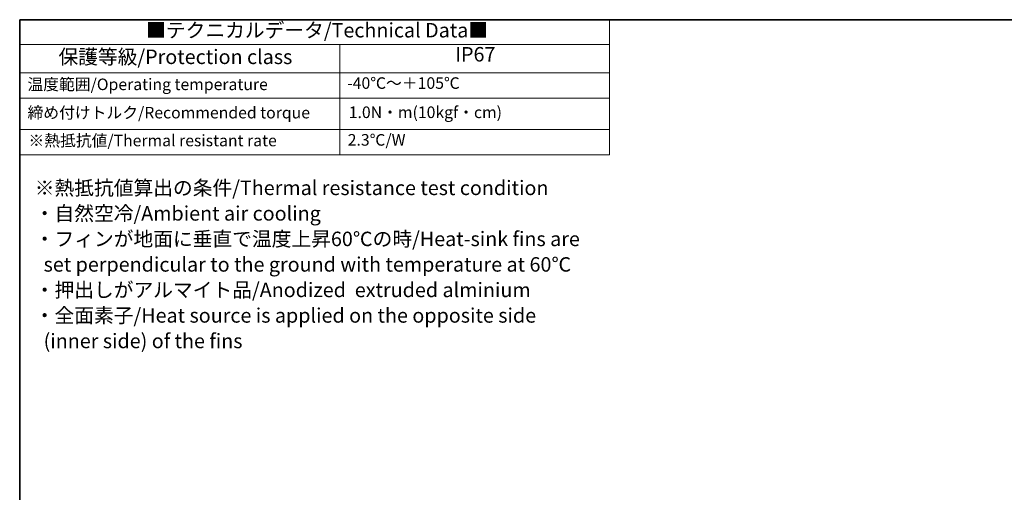
# Model space of a CAD drawing. Units: millimetres. Extents: x 43 to 4766, y 24 to 1008.
# Drawn here: x 43 to 554, y 622 to 867 of the extents above; entities that cross this region are included whole.
import ezdxf

# ---------------------------------------------------------------- set-up
doc = ezdxf.new("R2010")
doc.units = ezdxf.units.MM
doc.header["$LTSCALE"] = 3
doc.layers.add('Border (ISO)', color=7, linetype='Continuous', lineweight=35)
doc.layers.add('Symbol (ISO)', color=7, linetype='Continuous', lineweight=18)
doc.styles.add('Note Text (TK)', font='txt')
doc.styles.add('Note Text (TK2)', font='txt')

# ---------------------------------------------------------------- blocks, each defined once
blk = doc.blocks.new('図面枠 tk図枠')
at = {"layer": 'Border (ISO)'}
for q in [(405.5, 289), (14.5, 8)]:
    blk.add_line((14.5, 289), q, dxfattribs=at)
blk = doc.blocks.new('テーブル1')
at = {"layer": 'Symbol (ISO)'}
for p, q in [((14.5, 289), (116.35, 289)), ((14.5, 289), (14.5, 284.72)), ((116.35, 289), (116.35, 284.72)), ((14.5, 284.72), (116.35, 284.72)), ((14.5, 284.72), (14.5, 279.82)), ((69.79, 284.72), (69.79, 279.82)), ((116.35, 284.72), (116.35, 279.82)), ((14.5, 279.82), (116.35, 279.82)), ((14.5, 279.82), (14.5, 265.64)), ((69.79, 279.82), (69.79, 265.64)), ((116.35, 279.82), (116.35, 265.64)), ((14.5, 275.42), (116.35, 275.42)), ((14.5, 270.04), (116.35, 270.04)), ((14.5, 265.64), (116.35, 265.64))]:
    blk.add_line(p, q, dxfattribs=at)
at = {"layer": 'Symbol (ISO)', "color": 7, "attachment_point": 7}
for s, insert, char_height, style in [('■テクニカルデータ/Technical Data■', (36.34, 285.15), 2.5, 'Note Text (TK)'), ('保護等級/Protection class', (21.19, 280.55), 2.5, 'Note Text (TK)'), ('IP67', (89.73, 280.99), 2.5, 'Note Text (TK)'), ('温度範囲/Operating temperature', (15.84, 276.2), 2, 'Note Text (TK2)'), ('-40℃～＋105℃', (71.08, 276.42), 2, 'Note Text (TK2)'), ('締め付けトルク/Recommended torque', (15.85, 271.31), 2, 'Note Text (TK2)'), ('1.0N・m(10kgf・cm)', (71.34, 271.37), 2, 'Note Text (TK2)'), ('※熱抵抗値/Thermal resistant rate', (16.01, 266.49), 2, 'Note Text (TK2)'), ('2.3℃/W', (71.16, 266.6), 2, 'Note Text (TK2)')]:
    blk.add_mtext(s, dxfattribs=dict(at, insert=insert, char_height=char_height, style=style))

msp = doc.modelspace()

# ---------------------------------------------------------------- block references
at = {"xscale": 3, "yscale": 3, "zscale": 3}
for name in ['図面枠 tk図枠', 'テーブル1']:
    msp.add_blockref(name, (0, 0), dxfattribs=at)

# ---------------------------------------------------------------- texts
at = {"layer": 'Symbol (ISO)', "color": 7, "insert": (51.3016, 740.1061), "char_height": 7.5, "width": 288.28949, "attachment_point": 4, "line_spacing_factor": 1.058182, "style": 'Note Text (TK)'}
msp.add_mtext('{\\fＭＳ Ｐゴシック|b0|i0;※熱抵抗値算出の条件/Thermal resistance test condition\\P\\fＭＳ Ｐゴシック|b0|i0;・自然空冷/Ambient air cooling\\P\\fＭＳ Ｐゴシック|b0|i0;・フィンが地面に垂直で温度上昇60℃の時/Heat-sink fins are\\P\\fＭＳ Ｐゴシック|b0|i0;  set perpendicular to the ground with temperature at 60℃\\P\\fＭＳ Ｐゴシック|b0|i0;・押出しがアルマイト品/Anodized  extruded alminium\\P\\fＭＳ Ｐゴシック|b0|i0;・全面素子/Heat source is applied on the opposite side\\P\\fＭＳ Ｐゴシック|b0|i0;  (inner side) of the fins}', dxfattribs=at)

doc.saveas('drawing.dxf')
